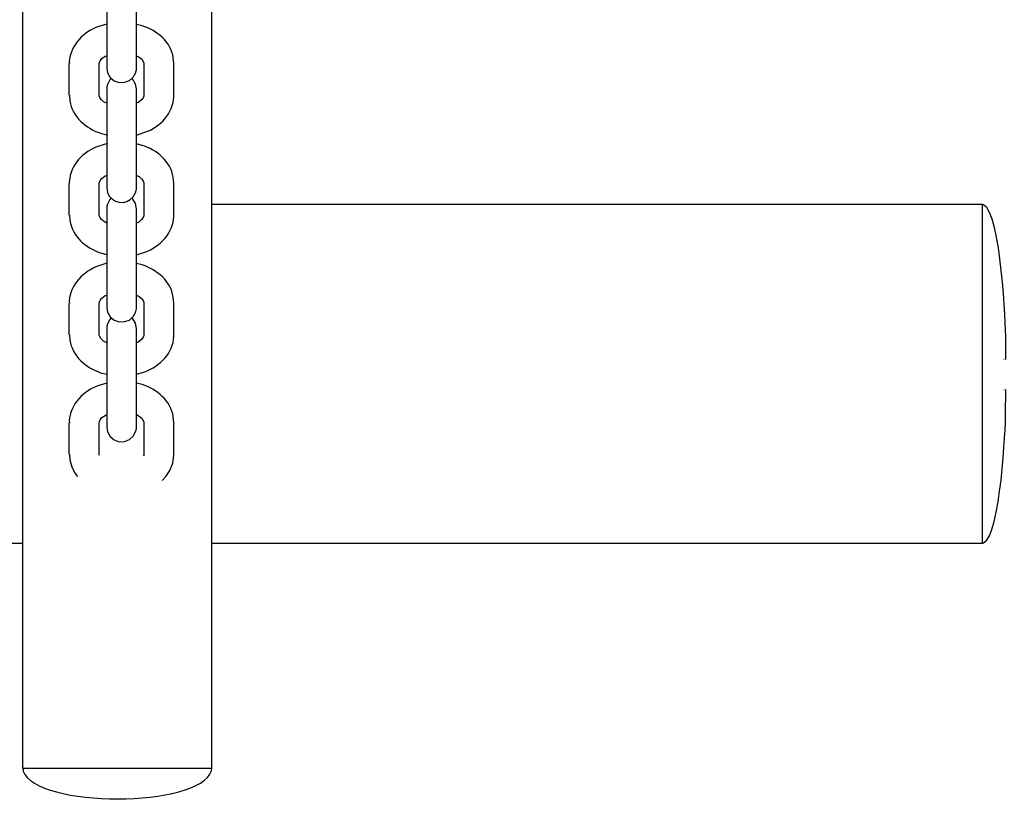
# Model space of a CAD drawing. Units: millimetres. Extents: x 12 to 284, y 10 to 190.
# Drawn here: x 142 to 144, y 85 to 87 of the extents above; entities that cross this region are included whole.
import ezdxf

# ---------------------------------------------------------------- set-up
doc = ezdxf.new("R2010")
doc.units = ezdxf.units.MM
doc.header["$MEASUREMENT"] = 0
doc.layers.add('Draufsicht', color=7, linetype='Continuous', lineweight=0)

msp = doc.modelspace()

# ---------------------------------------------------------------- linework, layer by layer
at = {"layer": 'Draufsicht', "color": 139, "lineweight": 25}
for points in [[(141.8946, 85.0114), (141.8946, 85.0114), (141.8946, 87.4569), (141.8946, 87.4569)], [(142.2745, 85.0114), (142.2745, 85.0114), (142.2745, 87.4569), (142.2745, 87.4569)], [(142.0632, 86.5016), (142.0632, 86.5016), (142.0632, 86.4381), (142.0632, 86.4381)], [(142.1232, 86.4381), (142.1232, 86.4381), (142.1232, 86.5016), (142.1232, 86.5016)], [(141.9881, 86.3633), (141.9881, 86.3633), (141.9881, 86.4268), (141.9881, 86.4268)], [(142.048, 86.3633), (142.048, 86.3633), (142.048, 86.4268), (142.048, 86.4268)], [(142.198, 86.3633), (142.198, 86.3633), (142.198, 86.4268), (142.198, 86.4268)], [(142.0632, 86.2613), (142.0632, 86.2613), (142.0632, 86.1975), (142.0632, 86.1975)], [(142.1232, 86.1975), (142.1232, 86.1975), (142.1232, 86.2613), (142.1232, 86.2613)], [(141.9881, 86.1227), (141.9881, 86.1227), (141.9881, 86.1865), (141.9881, 86.1865)], [(142.048, 86.1227), (142.048, 86.1227), (142.048, 86.1865), (142.048, 86.1865)], [(142.198, 86.1227), (142.198, 86.1227), (142.198, 86.1865), (142.198, 86.1865)], [(143.8222, 86.1435), (143.8222, 86.1435), (142.2745, 86.1435), (142.2745, 86.1435)], [(142.0632, 86.0207), (142.0632, 86.0207), (142.0632, 85.9572), (142.0632, 85.9572)], [(142.1232, 85.9572), (142.1232, 85.9572), (142.1232, 86.0207), (142.1232, 86.0207)], [(141.9881, 85.8821), (141.9881, 85.8821), (141.9881, 85.9459), (141.9881, 85.9459)], [(142.048, 85.8821), (142.048, 85.8821), (142.048, 85.9459), (142.048, 85.9459)], [(142.198, 85.8821), (142.198, 85.8821), (142.198, 85.9459), (142.198, 85.9459)], [(143.8659, 85.8324), (143.8659, 85.8324), (143.8652, 85.8324), (143.8652, 85.8324)], [(142.0632, 85.7805), (142.0632, 85.7805), (142.0632, 85.717), (142.0632, 85.717)], [(142.1232, 85.717), (142.1232, 85.717), (142.1232, 85.7805), (142.1232, 85.7805)], [(143.8652, 85.7724), (143.8652, 85.7724), (143.8659, 85.7724), (143.8659, 85.7724)], [(141.9881, 85.6422), (141.9881, 85.6422), (141.9881, 85.7054), (141.9881, 85.7054)], [(142.048, 85.6422), (142.048, 85.6422), (142.048, 85.7054), (142.048, 85.7054)], [(142.198, 85.6422), (142.198, 85.6422), (142.198, 85.7054), (142.198, 85.7054)], [(133.2455, 85.4637), (133.2455, 85.4637), (141.8946, 85.4637), (141.8946, 85.4637)], [(142.2745, 85.4637), (142.2745, 85.4637), (143.8222, 85.4637), (143.8222, 85.4637)]]:
    msp.add_open_spline(points, degree=3, dxfattribs=at)
for points, knots in [([(142.0646, 86.6254), (142.0646, 86.6254), (142.0643, 86.6243), (142.0643, 86.6243), (142.0639, 86.6226), (142.0632, 86.6194), (142.0632, 86.6173), (142.0632, 86.6173), (142.0632, 86.6159), (142.0632, 86.6159), (142.0632, 86.6159), (142.0632, 86.6141), (142.0632, 86.6141), (142.0632, 86.581), (142.0632, 86.5474), (142.0632, 86.5139), (142.0632, 86.5139), (142.0632, 86.5016), (142.0632, 86.5016)], [0, 0, 0, 0, 1, 1, 1, 2, 2, 2, 3, 3, 3, 4, 4, 4, 5, 5, 5, 6, 6, 6, 6]), ([(142.1232, 86.5016), (142.1232, 86.5016), (142.1232, 86.5139), (142.1232, 86.5139), (142.1232, 86.5474), (142.1232, 86.581), (142.1232, 86.6141), (142.1232, 86.6141), (142.1232, 86.6159), (142.1232, 86.6159)], [0, 0, 0, 0, 1, 1, 1, 2, 2, 2, 3, 3, 3, 3]), ([(142.0632, 86.5062), (142.0632, 86.5062), (142.0473, 86.5016), (142.0473, 86.5016), (142.017, 86.491), (141.9898, 86.4642), (141.9881, 86.4303), (141.9881, 86.4303), (141.9884, 86.4268), (141.9884, 86.4268)], [0, 0, 0, 0, 1, 1, 1, 2, 2, 2, 3, 3, 3, 3]), ([(142.198, 86.4268), (142.198, 86.4268), (142.1969, 86.4384), (142.1969, 86.4384), (142.192, 86.4712), (142.1645, 86.4931), (142.1345, 86.503), (142.1345, 86.503), (142.1232, 86.5058), (142.1232, 86.5058)], [0, 0, 0, 0, 1, 1, 1, 2, 2, 2, 3, 3, 3, 3]), ([(142.048, 86.4268), (142.048, 86.4268), (142.0484, 86.4289), (142.0484, 86.4289), (142.0484, 86.4289), (142.0502, 86.4324), (142.0502, 86.4324), (142.0502, 86.4324), (142.0537, 86.437), (142.0537, 86.437), (142.0537, 86.437), (142.0604, 86.4416), (142.0604, 86.4416), (142.0604, 86.4416), (142.0632, 86.4427), (142.0632, 86.4427)], [0, 0, 0, 0, 1, 1, 1, 2, 2, 2, 3, 3, 3, 4, 4, 4, 5, 5, 5, 5]), ([(142.0632, 86.4381), (142.0632, 86.4381), (142.0632, 86.4338), (142.0632, 86.4338), (142.0632, 86.4289), (142.0632, 86.424), (142.0632, 86.419), (142.0632, 86.419), (142.0632, 86.4187), (142.0632, 86.4187)], [0, 0, 0, 0, 1, 1, 1, 2, 2, 2, 3, 3, 3, 3]), ([(142.1214, 86.4092), (142.1214, 86.4092), (142.1218, 86.4102), (142.1218, 86.4102), (142.1235, 86.4144), (142.1225, 86.4141), (142.1232, 86.4173), (142.1232, 86.4173), (142.1232, 86.4187), (142.1232, 86.4187), (142.1232, 86.4187), (142.1232, 86.419), (142.1232, 86.419), (142.1232, 86.424), (142.1232, 86.4289), (142.1232, 86.4338), (142.1232, 86.4338), (142.1232, 86.4381), (142.1232, 86.4381)], [0, 0, 0, 0, 1, 1, 1, 2, 2, 2, 3, 3, 3, 4, 4, 4, 5, 5, 5, 6, 6, 6, 6]), ([(142.1232, 86.4427), (142.1232, 86.4427), (142.1281, 86.4398), (142.1281, 86.4398), (142.1281, 86.4398), (142.1338, 86.4356), (142.1338, 86.4356), (142.1338, 86.4356), (142.1366, 86.4314), (142.1366, 86.4314), (142.1366, 86.4314), (142.138, 86.4278), (142.138, 86.4278), (142.138, 86.4278), (142.138, 86.4268), (142.138, 86.4268)], [0, 0, 0, 0, 1, 1, 1, 2, 2, 2, 3, 3, 3, 4, 4, 4, 5, 5, 5, 5]), ([(142.138, 86.4268), (142.138, 86.4268), (142.138, 86.3633), (142.138, 86.3633), (142.138, 86.3633), (142.138, 86.3615), (142.138, 86.3615), (142.138, 86.3615), (142.1366, 86.358), (142.1366, 86.358), (142.1366, 86.358), (142.1334, 86.3538), (142.1334, 86.3538), (142.1334, 86.3538), (142.1274, 86.3492), (142.1274, 86.3492), (142.1274, 86.3492), (142.1232, 86.3471), (142.1232, 86.3471)], [0, 0, 0, 0, 1, 1, 1, 2, 2, 2, 3, 3, 3, 4, 4, 4, 5, 5, 5, 6, 6, 6, 6]), ([(142.0632, 86.4187), (142.0632, 86.4187), (142.065, 86.4081), (142.065, 86.4081), (142.065, 86.4081), (142.0703, 86.3989), (142.0703, 86.3989), (142.0703, 86.3989), (142.0784, 86.3926), (142.0784, 86.3926), (142.0784, 86.3926), (142.0883, 86.389), (142.0883, 86.389), (142.0883, 86.389), (142.0988, 86.3894), (142.0988, 86.3894), (142.0988, 86.3894), (142.1087, 86.3929), (142.1087, 86.3929), (142.1087, 86.3929), (142.1165, 86.3996), (142.1165, 86.3996), (142.1165, 86.3996), (142.1214, 86.4092), (142.1214, 86.4092)], [0, 0, 0, 0, 1, 1, 1, 2, 2, 2, 3, 3, 3, 4, 4, 4, 5, 5, 5, 6, 6, 6, 7, 7, 7, 8, 8, 8, 8]), ([(142.0646, 86.3848), (142.0646, 86.3848), (142.0643, 86.3837), (142.0643, 86.3837), (142.0639, 86.3823), (142.0632, 86.3788), (142.0632, 86.377), (142.0632, 86.377), (142.0632, 86.376), (142.0632, 86.376), (142.0632, 86.376), (142.0632, 86.3735), (142.0632, 86.3735), (142.0632, 86.3404), (142.0632, 86.3072), (142.0632, 86.274), (142.0632, 86.274), (142.0632, 86.2613), (142.0632, 86.2613)], [0, 0, 0, 0, 1, 1, 1, 2, 2, 2, 3, 3, 3, 4, 4, 4, 5, 5, 5, 6, 6, 6, 6]), ([(142.072, 86.3968), (142.072, 86.3968), (142.0696, 86.394), (142.0696, 86.394), (142.0696, 86.394), (142.0646, 86.3848), (142.0646, 86.3848)], [0, 0, 0, 0, 1, 1, 1, 2, 2, 2, 2]), ([(142.1232, 86.376), (142.1232, 86.376), (142.1211, 86.3859), (142.1211, 86.3859), (142.1211, 86.3859), (142.1158, 86.395), (142.1158, 86.395), (142.1158, 86.395), (142.114, 86.3968), (142.114, 86.3968)], [0, 0, 0, 0, 1, 1, 1, 2, 2, 2, 3, 3, 3, 3]), ([(142.1232, 86.2613), (142.1232, 86.2613), (142.1232, 86.274), (142.1232, 86.274), (142.1232, 86.3072), (142.1232, 86.3404), (142.1232, 86.3735), (142.1232, 86.3735), (142.1232, 86.376), (142.1232, 86.376)], [0, 0, 0, 0, 1, 1, 1, 2, 2, 2, 3, 3, 3, 3]), ([(141.9884, 86.3633), (141.9884, 86.3633), (141.9891, 86.352), (141.9891, 86.352), (141.9941, 86.3202), (142.0212, 86.297), (142.0505, 86.2871), (142.0505, 86.2871), (142.0646, 86.2832), (142.0646, 86.2832)], [0, 0, 0, 0, 1, 1, 1, 2, 2, 2, 3, 3, 3, 3]), ([(142.0632, 86.3471), (142.0632, 86.3471), (142.0569, 86.3502), (142.0569, 86.3502), (142.0569, 86.3502), (142.0519, 86.3548), (142.0519, 86.3548), (142.0519, 86.3548), (142.0491, 86.3591), (142.0491, 86.3591), (142.0491, 86.3591), (142.048, 86.3622), (142.048, 86.3622), (142.048, 86.3622), (142.048, 86.3633), (142.048, 86.3633)], [0, 0, 0, 0, 1, 1, 1, 2, 2, 2, 3, 3, 3, 4, 4, 4, 5, 5, 5, 5]), ([(142.1232, 86.2832), (142.1232, 86.2832), (142.1398, 86.2889), (142.1398, 86.2889), (142.1701, 86.2987), (142.1969, 86.328), (142.198, 86.3605), (142.198, 86.3605), (142.198, 86.3633), (142.198, 86.3633)], [0, 0, 0, 0, 1, 1, 1, 2, 2, 2, 3, 3, 3, 3]), ([(142.0646, 86.2663), (142.0646, 86.2663), (142.0473, 86.2613), (142.0473, 86.2613), (142.0156, 86.2493), (141.9905, 86.225), (141.9881, 86.1897), (141.9881, 86.1897), (141.9884, 86.1865), (141.9884, 86.1865)], [0, 0, 0, 0, 1, 1, 1, 2, 2, 2, 3, 3, 3, 3]), ([(142.198, 86.1865), (142.198, 86.1865), (142.1969, 86.1985), (142.1969, 86.1985), (142.1916, 86.2303), (142.1638, 86.2536), (142.1345, 86.2627), (142.1345, 86.2627), (142.1232, 86.2656), (142.1232, 86.2656)], [0, 0, 0, 0, 1, 1, 1, 2, 2, 2, 3, 3, 3, 3]), ([(142.048, 86.1865), (142.048, 86.1865), (142.0484, 86.1887), (142.0484, 86.1887), (142.0484, 86.1887), (142.0502, 86.1922), (142.0502, 86.1922), (142.0502, 86.1922), (142.0537, 86.1964), (142.0537, 86.1964), (142.0537, 86.1964), (142.0604, 86.2014), (142.0604, 86.2014), (142.0604, 86.2014), (142.0632, 86.2024), (142.0632, 86.2024)], [0, 0, 0, 0, 1, 1, 1, 2, 2, 2, 3, 3, 3, 4, 4, 4, 5, 5, 5, 5]), ([(142.0632, 86.1975), (142.0632, 86.1975), (142.0632, 86.1933), (142.0632, 86.1933), (142.0632, 86.1883), (142.0632, 86.1834), (142.0632, 86.1781), (142.0632, 86.1781), (142.0632, 86.1777), (142.0632, 86.1777)], [0, 0, 0, 0, 1, 1, 1, 2, 2, 2, 3, 3, 3, 3]), ([(142.1214, 86.1689), (142.1214, 86.1689), (142.1218, 86.17), (142.1218, 86.17), (142.1235, 86.1746), (142.1225, 86.1731), (142.1232, 86.1767), (142.1232, 86.1767), (142.1232, 86.1777), (142.1232, 86.1777), (142.1232, 86.1777), (142.1232, 86.1781), (142.1232, 86.1781), (142.1232, 86.1834), (142.1232, 86.1883), (142.1232, 86.1933), (142.1232, 86.1933), (142.1232, 86.1975), (142.1232, 86.1975)], [0, 0, 0, 0, 1, 1, 1, 2, 2, 2, 3, 3, 3, 4, 4, 4, 5, 5, 5, 6, 6, 6, 6]), ([(142.1232, 86.2024), (142.1232, 86.2024), (142.1281, 86.1999), (142.1281, 86.1999), (142.1281, 86.1999), (142.1338, 86.195), (142.1338, 86.195), (142.1338, 86.195), (142.1366, 86.1908), (142.1366, 86.1908), (142.1366, 86.1908), (142.138, 86.1876), (142.138, 86.1876), (142.138, 86.1876), (142.138, 86.1865), (142.138, 86.1865)], [0, 0, 0, 0, 1, 1, 1, 2, 2, 2, 3, 3, 3, 4, 4, 4, 5, 5, 5, 5]), ([(142.0632, 86.1777), (142.0632, 86.1777), (142.065, 86.1675), (142.065, 86.1675), (142.0734, 86.1453), (142.102, 86.141), (142.1165, 86.1594), (142.1165, 86.1594), (142.1214, 86.1689), (142.1214, 86.1689)], [0, 0, 0, 0, 1, 1, 1, 2, 2, 2, 3, 3, 3, 3]), ([(142.138, 86.1865), (142.138, 86.1865), (142.138, 86.1227), (142.138, 86.1227), (142.138, 86.1227), (142.138, 86.1209), (142.138, 86.1209), (142.138, 86.1209), (142.1366, 86.1178), (142.1366, 86.1178), (142.1366, 86.1178), (142.1334, 86.1139), (142.1334, 86.1139), (142.1334, 86.1139), (142.1274, 86.1086), (142.1274, 86.1086), (142.1274, 86.1086), (142.1232, 86.1065), (142.1232, 86.1065)], [0, 0, 0, 0, 1, 1, 1, 2, 2, 2, 3, 3, 3, 4, 4, 4, 5, 5, 5, 6, 6, 6, 6]), ([(142.072, 86.1569), (142.072, 86.1569), (142.0696, 86.1541), (142.0696, 86.1541), (142.0696, 86.1541), (142.0646, 86.1442), (142.0646, 86.1442)], [0, 0, 0, 0, 1, 1, 1, 2, 2, 2, 2]), ([(142.1232, 86.135), (142.1232, 86.135), (142.1211, 86.1456), (142.1211, 86.1456), (142.1211, 86.1456), (142.1158, 86.1548), (142.1158, 86.1548), (142.1158, 86.1548), (142.114, 86.1569), (142.114, 86.1569)], [0, 0, 0, 0, 1, 1, 1, 2, 2, 2, 3, 3, 3, 3]), ([(142.0646, 86.1442), (142.0646, 86.1442), (142.0643, 86.1435), (142.0643, 86.1435), (142.0636, 86.1417), (142.0632, 86.1386), (142.0632, 86.1365), (142.0632, 86.1365), (142.0632, 86.135), (142.0632, 86.135), (142.0632, 86.135), (142.0632, 86.1333), (142.0632, 86.1333), (142.0632, 86.1001), (142.0632, 86.0666), (142.0632, 86.0331), (142.0632, 86.0331), (142.0632, 86.0207), (142.0632, 86.0207)], [0, 0, 0, 0, 1, 1, 1, 2, 2, 2, 3, 3, 3, 4, 4, 4, 5, 5, 5, 6, 6, 6, 6]), ([(142.1232, 86.0207), (142.1232, 86.0207), (142.1232, 86.0331), (142.1232, 86.0331), (142.1232, 86.0666), (142.1232, 86.1001), (142.1232, 86.1333), (142.1232, 86.1333), (142.1232, 86.135), (142.1232, 86.135)], [0, 0, 0, 0, 1, 1, 1, 2, 2, 2, 3, 3, 3, 3]), ([(143.8694, 85.8324), (143.8694, 85.8324), (143.8691, 85.8726), (143.8691, 85.8726), (143.8687, 85.8987), (143.8603, 86.1259), (143.8243, 86.1432), (143.8243, 86.1432), (143.8222, 86.1435), (143.8222, 86.1435)], [0, 0, 0, 0, 1, 1, 1, 2, 2, 2, 3, 3, 3, 3]), ([(143.8222, 85.8034), (143.8222, 85.8034), (143.8222, 85.8525), (143.8222, 85.8525), (143.8222, 85.9484), (143.8222, 86.0444), (143.8222, 86.14), (143.8222, 86.14), (143.8222, 86.1435), (143.8222, 86.1435)], [0, 0, 0, 0, 1, 1, 1, 2, 2, 2, 3, 3, 3, 3]), ([(141.9884, 86.1227), (141.9884, 86.1227), (141.9891, 86.1118), (141.9891, 86.1118), (141.9962, 86.0779), (142.0191, 86.0581), (142.0505, 86.0465), (142.0505, 86.0465), (142.0632, 86.0433), (142.0632, 86.0433)], [0, 0, 0, 0, 1, 1, 1, 2, 2, 2, 3, 3, 3, 3]), ([(142.0632, 86.1061), (142.0632, 86.1061), (142.0569, 86.1103), (142.0569, 86.1103), (142.0569, 86.1103), (142.0519, 86.1146), (142.0519, 86.1146), (142.0519, 86.1146), (142.0491, 86.1185), (142.0491, 86.1185), (142.0491, 86.1185), (142.048, 86.1216), (142.048, 86.1216), (142.048, 86.1216), (142.048, 86.1227), (142.048, 86.1227)], [0, 0, 0, 0, 1, 1, 1, 2, 2, 2, 3, 3, 3, 4, 4, 4, 5, 5, 5, 5]), ([(142.1232, 86.043), (142.1232, 86.043), (142.1398, 86.0479), (142.1398, 86.0479), (142.1697, 86.0595), (142.1973, 86.0864), (142.198, 86.1199), (142.198, 86.1199), (142.198, 86.1227), (142.198, 86.1227)], [0, 0, 0, 0, 1, 1, 1, 2, 2, 2, 3, 3, 3, 3]), ([(142.0632, 86.0257), (142.0632, 86.0257), (142.0473, 86.0207), (142.0473, 86.0207), (142.0166, 86.0091), (141.9902, 85.9844), (141.9881, 85.9498), (141.9881, 85.9498), (141.9884, 85.9459), (141.9884, 85.9459)], [0, 0, 0, 0, 1, 1, 1, 2, 2, 2, 3, 3, 3, 3]), ([(142.198, 85.9459), (142.198, 85.9459), (142.1969, 85.9576), (142.1969, 85.9576), (142.1913, 85.9908), (142.1648, 86.0119), (142.1345, 86.0225), (142.1345, 86.0225), (142.1232, 86.0253), (142.1232, 86.0253)], [0, 0, 0, 0, 1, 1, 1, 2, 2, 2, 3, 3, 3, 3]), ([(142.048, 85.9459), (142.048, 85.9459), (142.0484, 85.9484), (142.0484, 85.9484), (142.0484, 85.9484), (142.0502, 85.9519), (142.0502, 85.9519), (142.0502, 85.9519), (142.0537, 85.9558), (142.0537, 85.9558), (142.0537, 85.9558), (142.0604, 85.9608), (142.0604, 85.9608), (142.0604, 85.9608), (142.0632, 85.9618), (142.0632, 85.9618)], [0, 0, 0, 0, 1, 1, 1, 2, 2, 2, 3, 3, 3, 4, 4, 4, 5, 5, 5, 5]), ([(142.0632, 85.9572), (142.0632, 85.9572), (142.0632, 85.9527), (142.0632, 85.9527), (142.0632, 85.9481), (142.0632, 85.9435), (142.0632, 85.9389), (142.0632, 85.9389), (142.0632, 85.9378), (142.0632, 85.9378)], [0, 0, 0, 0, 1, 1, 1, 2, 2, 2, 3, 3, 3, 3]), ([(142.1218, 85.9283), (142.1218, 85.9283), (142.1218, 85.9294), (142.1218, 85.9294), (142.1235, 85.934), (142.1225, 85.9336), (142.1232, 85.9368), (142.1232, 85.9368), (142.1232, 85.9378), (142.1232, 85.9378), (142.1232, 85.9378), (142.1232, 85.9389), (142.1232, 85.9389), (142.1232, 85.9435), (142.1232, 85.9481), (142.1232, 85.9527), (142.1232, 85.9527), (142.1232, 85.9572), (142.1232, 85.9572)], [0, 0, 0, 0, 1, 1, 1, 2, 2, 2, 3, 3, 3, 4, 4, 4, 5, 5, 5, 6, 6, 6, 6]), ([(142.1232, 85.9618), (142.1232, 85.9618), (142.1281, 85.959), (142.1281, 85.959), (142.1281, 85.959), (142.1338, 85.9544), (142.1338, 85.9544), (142.1338, 85.9544), (142.1366, 85.9509), (142.1366, 85.9509), (142.1366, 85.9509), (142.138, 85.947), (142.138, 85.947), (142.138, 85.947), (142.138, 85.9456), (142.138, 85.9456)], [0, 0, 0, 0, 1, 1, 1, 2, 2, 2, 3, 3, 3, 4, 4, 4, 5, 5, 5, 5]), ([(142.0632, 85.9378), (142.0632, 85.9378), (142.065, 85.9273), (142.065, 85.9273), (142.065, 85.9273), (142.0703, 85.9181), (142.0703, 85.9181), (142.0703, 85.9181), (142.0784, 85.9114), (142.0784, 85.9114), (142.0784, 85.9114), (142.0883, 85.9082), (142.0883, 85.9082), (142.0883, 85.9082), (142.0988, 85.9086), (142.0988, 85.9086), (142.0988, 85.9086), (142.1087, 85.9117), (142.1087, 85.9117), (142.1087, 85.9117), (142.1165, 85.9191), (142.1165, 85.9191), (142.1165, 85.9191), (142.1218, 85.9283), (142.1218, 85.9283)], [0, 0, 0, 0, 1, 1, 1, 2, 2, 2, 3, 3, 3, 4, 4, 4, 5, 5, 5, 6, 6, 6, 7, 7, 7, 8, 8, 8, 8]), ([(142.138, 85.9459), (142.138, 85.9459), (142.138, 85.8821), (142.138, 85.8821), (142.138, 85.8821), (142.138, 85.8803), (142.138, 85.8803), (142.138, 85.8803), (142.1366, 85.8775), (142.1366, 85.8775), (142.1366, 85.8775), (142.1334, 85.8729), (142.1334, 85.8729), (142.1334, 85.8729), (142.1274, 85.868), (142.1274, 85.868), (142.1274, 85.868), (142.1232, 85.8659), (142.1232, 85.8659)], [0, 0, 0, 0, 1, 1, 1, 2, 2, 2, 3, 3, 3, 4, 4, 4, 5, 5, 5, 6, 6, 6, 6]), ([(142.072, 85.916), (142.072, 85.916), (142.0696, 85.9131), (142.0696, 85.9131), (142.0696, 85.9131), (142.0646, 85.9043), (142.0646, 85.9043)], [0, 0, 0, 0, 1, 1, 1, 2, 2, 2, 2]), ([(142.1232, 85.8948), (142.1232, 85.8948), (142.1211, 85.9054), (142.1211, 85.9054), (142.1211, 85.9054), (142.1158, 85.9142), (142.1158, 85.9142), (142.1158, 85.9142), (142.114, 85.916), (142.114, 85.916)], [0, 0, 0, 0, 1, 1, 1, 2, 2, 2, 3, 3, 3, 3]), ([(142.0646, 85.9043), (142.0646, 85.9043), (142.0643, 85.9029), (142.0643, 85.9029), (142.0636, 85.9015), (142.0632, 85.8976), (142.0632, 85.8959), (142.0632, 85.8959), (142.0632, 85.8948), (142.0632, 85.8948), (142.0632, 85.8948), (142.0632, 85.893), (142.0632, 85.893), (142.0632, 85.8599), (142.0632, 85.8264), (142.0632, 85.7928), (142.0632, 85.7928), (142.0632, 85.7805), (142.0632, 85.7805)], [0, 0, 0, 0, 1, 1, 1, 2, 2, 2, 3, 3, 3, 4, 4, 4, 5, 5, 5, 6, 6, 6, 6]), ([(142.1232, 85.7801), (142.1232, 85.7801), (142.1232, 85.7928), (142.1232, 85.7928), (142.1232, 85.8264), (142.1232, 85.8599), (142.1232, 85.893), (142.1232, 85.893), (142.1232, 85.8948), (142.1232, 85.8948)], [0, 0, 0, 0, 1, 1, 1, 2, 2, 2, 3, 3, 3, 3]), ([(141.9884, 85.8821), (141.9884, 85.8821), (141.9891, 85.8712), (141.9891, 85.8712), (141.9941, 85.8394), (142.0216, 85.8161), (142.0505, 85.8059), (142.0505, 85.8059), (142.0632, 85.8031), (142.0632, 85.8031)], [0, 0, 0, 0, 1, 1, 1, 2, 2, 2, 3, 3, 3, 3]), ([(142.0632, 85.8659), (142.0632, 85.8659), (142.0569, 85.8694), (142.0569, 85.8694), (142.0569, 85.8694), (142.0519, 85.874), (142.0519, 85.874), (142.0519, 85.874), (142.0491, 85.8786), (142.0491, 85.8786), (142.0491, 85.8786), (142.048, 85.881), (142.048, 85.881), (142.048, 85.881), (142.048, 85.8821), (142.048, 85.8821)], [0, 0, 0, 0, 1, 1, 1, 2, 2, 2, 3, 3, 3, 4, 4, 4, 5, 5, 5, 5]), ([(142.1232, 85.8027), (142.1232, 85.8027), (142.1398, 85.8077), (142.1398, 85.8077), (142.1704, 85.8197), (142.1966, 85.8451), (142.198, 85.8793), (142.198, 85.8793), (142.198, 85.8821), (142.198, 85.8821)], [0, 0, 0, 0, 1, 1, 1, 2, 2, 2, 3, 3, 3, 3]), ([(143.8222, 85.4637), (143.8222, 85.4637), (143.8222, 85.4672), (143.8222, 85.4672), (143.8222, 85.5628), (143.8222, 85.6584), (143.8222, 85.754), (143.8222, 85.754), (143.8222, 85.8034), (143.8222, 85.8034)], [0, 0, 0, 0, 1, 1, 1, 2, 2, 2, 3, 3, 3, 3]), ([(142.0632, 85.7851), (142.0632, 85.7851), (142.0473, 85.7801), (142.0473, 85.7801), (142.0177, 85.771), (141.9891, 85.7413), (141.9881, 85.7089), (141.9881, 85.7089), (141.9884, 85.7054), (141.9884, 85.7054)], [0, 0, 0, 0, 1, 1, 1, 2, 2, 2, 3, 3, 3, 3]), ([(142.198, 85.7054), (142.198, 85.7054), (142.1969, 85.7174), (142.1969, 85.7174), (142.1927, 85.7484), (142.163, 85.7734), (142.1345, 85.7819), (142.1345, 85.7819), (142.1232, 85.7847), (142.1232, 85.7847)], [0, 0, 0, 0, 1, 1, 1, 2, 2, 2, 3, 3, 3, 3]), ([(143.8222, 85.4637), (143.8222, 85.4637), (143.8243, 85.4641), (143.8243, 85.4641), (143.8588, 85.4775), (143.8687, 85.7015), (143.8687, 85.7212), (143.8687, 85.7212), (143.8694, 85.7724), (143.8694, 85.7724)], [0, 0, 0, 0, 1, 1, 1, 2, 2, 2, 3, 3, 3, 3]), ([(142.048, 85.7054), (142.048, 85.7054), (142.0484, 85.7078), (142.0484, 85.7078), (142.0484, 85.7078), (142.0502, 85.7114), (142.0502, 85.7114), (142.0502, 85.7114), (142.0537, 85.7159), (142.0537, 85.7159), (142.0537, 85.7159), (142.0604, 85.7202), (142.0604, 85.7202), (142.0604, 85.7202), (142.0632, 85.7216), (142.0632, 85.7216)], [0, 0, 0, 0, 1, 1, 1, 2, 2, 2, 3, 3, 3, 4, 4, 4, 5, 5, 5, 5]), ([(142.0632, 85.717), (142.0632, 85.717), (142.0632, 85.7124), (142.0632, 85.7124), (142.0632, 85.7075), (142.0632, 85.7025), (142.0632, 85.6972), (142.0632, 85.6972), (142.0632, 85.6969), (142.0632, 85.6969)], [0, 0, 0, 0, 1, 1, 1, 2, 2, 2, 3, 3, 3, 3]), ([(142.1218, 85.6881), (142.1218, 85.6881), (142.1218, 85.6888), (142.1218, 85.6888), (142.1235, 85.6934), (142.1225, 85.6927), (142.1232, 85.6958), (142.1232, 85.6958), (142.1232, 85.6969), (142.1232, 85.6969), (142.1232, 85.6969), (142.1232, 85.6972), (142.1232, 85.6972), (142.1232, 85.7025), (142.1232, 85.7075), (142.1232, 85.7124), (142.1232, 85.7124), (142.1232, 85.717), (142.1232, 85.717)], [0, 0, 0, 0, 1, 1, 1, 2, 2, 2, 3, 3, 3, 4, 4, 4, 5, 5, 5, 6, 6, 6, 6]), ([(142.1232, 85.7216), (142.1232, 85.7216), (142.1281, 85.7188), (142.1281, 85.7188), (142.1281, 85.7188), (142.1338, 85.7145), (142.1338, 85.7145), (142.1338, 85.7145), (142.1366, 85.7099), (142.1366, 85.7099), (142.1366, 85.7099), (142.138, 85.7068), (142.138, 85.7068), (142.138, 85.7068), (142.138, 85.7054), (142.138, 85.7054)], [0, 0, 0, 0, 1, 1, 1, 2, 2, 2, 3, 3, 3, 4, 4, 4, 5, 5, 5, 5]), ([(142.0632, 85.6969), (142.0632, 85.6969), (142.065, 85.687), (142.065, 85.687), (142.065, 85.687), (142.0703, 85.6775), (142.0703, 85.6775), (142.0703, 85.6775), (142.0784, 85.6711), (142.0784, 85.6711), (142.0784, 85.6711), (142.0883, 85.6673), (142.0883, 85.6673), (142.0883, 85.6673), (142.0988, 85.6676), (142.0988, 85.6676), (142.0988, 85.6676), (142.1087, 85.6718), (142.1087, 85.6718), (142.1087, 85.6718), (142.1165, 85.6785), (142.1165, 85.6785), (142.1165, 85.6785), (142.1218, 85.6881), (142.1218, 85.6881)], [0, 0, 0, 0, 1, 1, 1, 2, 2, 2, 3, 3, 3, 4, 4, 4, 5, 5, 5, 6, 6, 6, 7, 7, 7, 8, 8, 8, 8]), ([(142.138, 85.7054), (142.138, 85.7054), (142.138, 85.6422), (142.138, 85.6422), (142.138, 85.6422), (142.138, 85.6404), (142.138, 85.6404), (142.138, 85.6404), (142.1369, 85.638), (142.1369, 85.638)], [0, 0, 0, 0, 1, 1, 1, 2, 2, 2, 3, 3, 3, 3]), ([(141.9884, 85.6422), (141.9884, 85.6422), (141.9891, 85.6306), (141.9891, 85.6306), (141.9891, 85.6306), (141.993, 85.6168), (141.993, 85.6168), (141.993, 85.6168), (141.9994, 85.6038), (141.9994, 85.6038), (141.9994, 85.6038), (142.0046, 85.5974), (142.0046, 85.5974)], [0, 0, 0, 0, 1, 1, 1, 2, 2, 2, 3, 3, 3, 4, 4, 4, 4]), ([(142.0487, 85.6394), (142.0487, 85.6394), (142.048, 85.6412), (142.048, 85.6412), (142.048, 85.6412), (142.048, 85.6422), (142.048, 85.6422)], [0, 0, 0, 0, 1, 1, 1, 2, 2, 2, 2]), ([(142.1743, 85.5893), (142.1743, 85.5893), (142.1821, 85.5974), (142.1821, 85.5974), (142.1821, 85.5974), (142.1898, 85.6094), (142.1898, 85.6094), (142.1898, 85.6094), (142.1959, 85.6242), (142.1959, 85.6242), (142.1959, 85.6242), (142.198, 85.6394), (142.198, 85.6394), (142.198, 85.6394), (142.198, 85.6422), (142.198, 85.6422)], [0, 0, 0, 0, 1, 1, 1, 2, 2, 2, 3, 3, 3, 4, 4, 4, 5, 5, 5, 5]), ([(141.8946, 85.0114), (141.8946, 85.0114), (141.8953, 85.0054), (141.8953, 85.0054), (141.9224, 84.9307), (142.2491, 84.931), (142.2738, 85.0061), (142.2738, 85.0061), (142.2745, 85.0114), (142.2745, 85.0114)], [0, 0, 0, 0, 1, 1, 1, 2, 2, 2, 3, 3, 3, 3]), ([(141.8946, 85.0114), (141.8946, 85.0114), (141.8978, 85.0114), (141.8978, 85.0114), (142.0223, 85.0114), (142.1468, 85.0114), (142.2713, 85.0114), (142.2713, 85.0114), (142.2745, 85.0114), (142.2745, 85.0114)], [0, 0, 0, 0, 1, 1, 1, 2, 2, 2, 3, 3, 3, 3])]:
    msp.add_open_spline(points, degree=3, knots=knots, dxfattribs=at)

doc.saveas('drawing.dxf')
